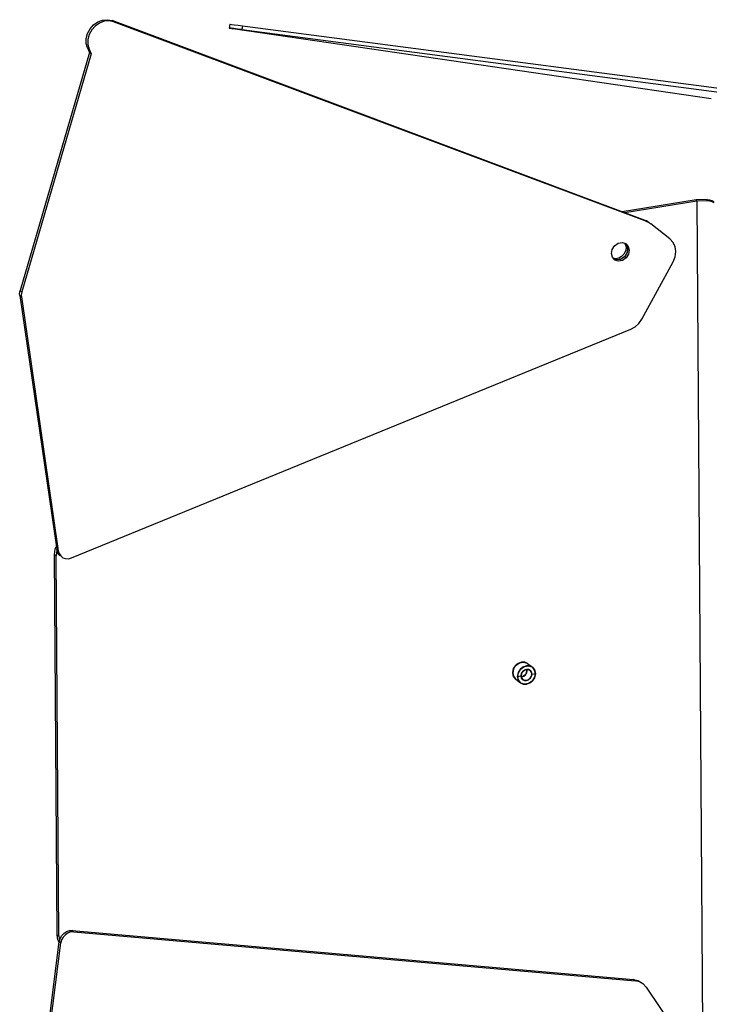
# Model space of a CAD drawing. Units: millimetres. Extents: x 5162 to 9966, y -2661 to -8.
# Drawn here: x 5444 to 5620, y -2432 to -2181 of the extents above; entities that cross this region are included whole.
import ezdxf

# ---------------------------------------------------------------- set-up
doc = ezdxf.new("R2010")
doc.units = ezdxf.units.MM
doc.layers.get('0').update_dxf_attribs({"lineweight": 30})

msp = doc.modelspace()

# ---------------------------------------------------------------- linework, layer by layer
at = {"color": 7, "linetype": 'Continuous'}
for p, q in [((5467.56, -2181.34), (5467.97, -2181.65)), ((5603.75, -2232.32), (5467.56, -2181.34)), ((5497.64, -2182.25), (5497.51, -2183.24)), ((5500.86, -2182.64), (5500.73, -2183.63)), ((5500.86, -2182.64), (5869.54, -2230.97)), ((5461.28, -2188.31), (5461.81, -2189.51)), ((5461.28, -2188.31), (5461.69, -2188.62)), ((5461.81, -2189.51), (5444.09, -2250.23)), ((5462.22, -2189.82), (5461.81, -2189.51)), ((5616.74, -2227.1), (5597.88, -2230.12)), ((5619.56, -2227.01), (5616.74, -2227.1)), ((5616.99, -2227.44), (5616.74, -2227.1)), ((5619.63, -2227.35), (5619.56, -2227.01)), ((5603.75, -2232.32), (5604.16, -2232.63)), ((5604.1, -2232.47), (5603.75, -2232.32)), ((5598.46, -2238.17), (5598.72, -2238.59)), ((5598.65, -2238.23), (5599.02, -2238.65)), ((5598.72, -2238.59), (5598.86, -2239.37)), ((5599.28, -2239.68), (5598.86, -2239.37)), ((5599.02, -2238.65), (5599.27, -2239.62)), ((5596.2, -2242.11), (5595.58, -2241.97)), ((5598.88, -2241.92), (5598.47, -2241.61)), ((5443.96, -2251.08), (5444, -2250.65)), ((5443.99, -2251.5), (5443.96, -2251.08)), ((5443.99, -2251.5), (5453.42, -2316.37)), ((5443.99, -2251.5), (5444.4, -2251.81)), ((5444, -2250.65), (5444.09, -2250.23)), ((5444.09, -2250.23), (5444.5, -2250.54)), ((5452.88, -2317.61), (5453.06, -2316.22)), ((5453.06, -2316.22), (5453.31, -2315.62)), ((5453.63, -2317.09), (5453.42, -2316.37)), ((5453.42, -2316.37), (5453.83, -2316.68)), ((5453.51, -2414.67), (5452.88, -2317.61)), ((5452.88, -2317.61), (5453.29, -2317.92)), ((5571.67, -2345.25), (5572.68, -2345.08)), ((5569.91, -2347.82), (5570.13, -2346.76)), ((5570.13, -2346.76), (5570.76, -2345.85)), ((5570.76, -2345.85), (5571.67, -2345.25)), ((5572.89, -2347.17), (5572.45, -2347.54)), ((5573.41, -2346.98), (5572.89, -2347.17)), ((5573.94, -2347), (5573.41, -2346.98)), ((5573.56, -2347.24), (5573.51, -2346.98)), ((5574.33, -2347.19), (5573.94, -2347)), ((5574.93, -2346.39), (5575.47, -2347.04)), ((5575.47, -2347.04), (5575.7, -2348.02)), ((5570.14, -2348.8), (5569.91, -2347.82)), ((5570.69, -2349.45), (5570.14, -2348.8)), ((5571.14, -2348.75), (5572.05, -2348.6)), ((5572.05, -2348.6), (5572.16, -2349.13)), ((5572.12, -2348.86), (5572.2, -2348.86)), ((5572.2, -2348.86), (5572.72, -2348.67)), ((5572.72, -2348.67), (5573.16, -2348.3)), ((5574.86, -2349.99), (5573.94, -2350.59)), ((5574.79, -2348.17), (5575.7, -2348.02)), ((5575.48, -2349.08), (5574.86, -2349.99)), ((5575.7, -2348.02), (5575.48, -2349.08)), ((5573.94, -2350.59), (5572.93, -2350.76)), ((5453.72, -2416), (5453.51, -2414.67)), ((5453.51, -2414.67), (5453.93, -2414.98)), ((5457.82, -2413.91), (5457.07, -2413.95)), ((5457.82, -2413.91), (5457.41, -2413.6)), ((5457.82, -2413.91), (5601.21, -2426.44)), ((5445.94, -2484.55), (5454.49, -2416.79)), ((5454.06, -2416.67), (5453.72, -2416)), ((5454.49, -2416.79), (5454.08, -2416.48)), ((5454.69, -2416.01), (5454.49, -2416.79)), ((5601.21, -2426.44), (5600.8, -2426.12)), ((5602.32, -2426.69), (5601.21, -2426.44)), ((5603.19, -2427.18), (5602.32, -2426.69)), ((5604.04, -2428.08), (5612.19, -2440.19))]:
    msp.add_line(p, q, dxfattribs=at)
at = {"color": 3, "linetype": 'Continuous'}
for p, q in [((5604.16, -2232.63), (5467.97, -2181.65)), ((5620.65, -2201.31), (5498.42, -2183.39)), ((5500.73, -2183.63), (5869.4, -2231.96)), ((5461.37, -2187.45), (5461.69, -2188.62)), ((5461.69, -2188.62), (5462.22, -2189.82)), ((5462.22, -2189.82), (5444.5, -2250.54)), ((5616.99, -2227.44), (5598.59, -2230.38)), ((5619.63, -2227.35), (5616.99, -2227.44)), ((5616.99, -2227.44), (5618.48, -2452.88)), ((5604.85, -2232.97), (5605.1, -2233.14)), ((5605.1, -2233.14), (5605.16, -2233.19)), ((5610.07, -2237.07), (5605.16, -2233.19)), ((5595.32, -2239.72), (5595.93, -2238.79)), ((5598.72, -2238.25), (5598.73, -2238.25)), ((5598.73, -2238.25), (5599.13, -2238.9)), ((5599.13, -2238.9), (5599.28, -2239.68)), ((5595.13, -2240.78), (5595.32, -2239.72)), ((5595.38, -2241.75), (5595.13, -2240.78)), ((5595.9, -2242.35), (5595.38, -2241.75)), ((5598.75, -2241.27), (5598.15, -2241.89)), ((5599.14, -2240.5), (5598.75, -2241.27)), ((5599.49, -2240.99), (5598.88, -2241.92)), ((5599.28, -2239.68), (5599.14, -2240.5)), ((5596.04, -2242.45), (5595.9, -2242.35)), ((5602.91, -2257.56), (5610.89, -2242.87)), ((5444.41, -2250.96), (5444.37, -2251.39)), ((5444.37, -2251.39), (5444.4, -2251.81)), ((5444.4, -2251.81), (5453.83, -2316.68)), ((5444.5, -2250.54), (5444.41, -2250.96)), ((5457.2, -2318.49), (5600.12, -2260.1)), ((5453.47, -2316.53), (5453.29, -2317.92)), ((5453.83, -2316.68), (5454.05, -2317.4)), ((5453.93, -2414.98), (5453.29, -2317.92)), ((5571.3, -2345.42), (5570.57, -2346.05)), ((5572.18, -2345.11), (5571.3, -2345.42)), ((5573.05, -2345.14), (5572.18, -2345.11)), ((5572.19, -2347.97), (5572.56, -2347.42)), ((5572.56, -2347.42), (5573.11, -2347.06)), ((5573.7, -2345.46), (5573.05, -2345.14)), ((5573.11, -2347.06), (5573.72, -2346.96)), ((5573.56, -2347.24), (5573.43, -2347.87)), ((5573.5, -2346.98), (5573.56, -2347.24)), ((5573.7, -2345.46), (5574.93, -2346.39)), ((5575.7, -2348.02), (5575.52, -2347.15)), ((5569.91, -2347.82), (5570.09, -2348.69)), ((5570.68, -2349.45), (5571.92, -2350.38)), ((5572.05, -2348.6), (5572.19, -2347.97)), ((5572.19, -2349.19), (5572.05, -2348.6)), ((5572.5, -2348.78), (5572.11, -2348.84)), ((5572.52, -2349.58), (5572.19, -2349.19)), ((5573.05, -2348.42), (5572.5, -2348.78)), ((5573.43, -2347.87), (5573.05, -2348.42)), ((5574.31, -2350.42), (5575.05, -2349.79)), ((5575.05, -2349.79), (5575.53, -2348.95)), ((5575.53, -2348.95), (5575.7, -2348.02)), ((5571.91, -2350.38), (5572.56, -2350.69)), ((5572.56, -2350.69), (5573.44, -2350.73)), ((5573.44, -2350.73), (5574.31, -2350.42)), ((5453.93, -2414.98), (5454.13, -2416.31)), ((5457.41, -2413.6), (5600.8, -2426.12)), ((5445.53, -2484.24), (5454.08, -2416.48))]:
    msp.add_line(p, q, dxfattribs=at)
at = {"color": 7, "linetype": 'Continuous'}
for points in [[(5461.28, -2188.31), (5460.96, -2187.14), (5460.97, -2185.86), (5461.31, -2184.59), (5461.95, -2183.4), (5462.86, -2182.4), (5463.95, -2181.65), (5465.16, -2181.2), (5466.39, -2181.09), (5467.56, -2181.34)], [(5497.64, -2182.25), (5497.71, -2182.25), (5498.08, -2182.29), (5498.77, -2182.37), (5499.74, -2182.49), (5500.86, -2182.64)], [(5619.56, -2227.01), (5620.17, -2227.05), (5620.76, -2227.21), (5621.3, -2227.48)], [(5604.69, -2232.83), (5604.44, -2232.66), (5604.1, -2232.47)], [(5598.86, -2239.37), (5598.73, -2240.19), (5598.34, -2240.96)], [(5598.47, -2241.61), (5597.57, -2242.23), (5596.56, -2242.42), (5595.94, -2242.23)], [(5598.34, -2240.96), (5597.74, -2241.58), (5597, -2241.98), (5596.2, -2242.11)], [(5599.27, -2239.62), (5599.08, -2240.68), (5598.47, -2241.61)], [(5454.32, -2317.94), (5454.04, -2317.69), (5453.63, -2317.09)], [(5572.68, -2345.08), (5573.6, -2345.39), (5573.7, -2345.46)], [(5571.14, -2348.75), (5571.36, -2347.7), (5571.99, -2346.78), (5572.9, -2346.18), (5573.91, -2346.01), (5574.83, -2346.32), (5574.93, -2346.39)], [(5572.45, -2347.54), (5572.16, -2348.05), (5572.05, -2348.6)], [(5573.16, -2348.3), (5573.46, -2347.79), (5573.56, -2347.24)], [(5574.79, -2348.17), (5574.68, -2347.64), (5574.38, -2347.23), (5574.33, -2347.19)], [(5571.92, -2350.38), (5571.38, -2349.73), (5571.14, -2348.75)], [(5572.16, -2349.13), (5572.46, -2349.54), (5572.52, -2349.58)], [(5572.52, -2349.58), (5572.91, -2349.77), (5573.43, -2349.79), (5573.95, -2349.6), (5574.4, -2349.23), (5574.69, -2348.72), (5574.79, -2348.17)], [(5572.93, -2350.76), (5572.01, -2350.45), (5571.92, -2350.38)], [(5457.07, -2413.95), (5456.33, -2414.21), (5455.65, -2414.67), (5455.09, -2415.28), (5454.69, -2416.01)], [(5604.04, -2428.08), (5603.28, -2427.25), (5603.19, -2427.18)]]:
    msp.add_lwpolyline(points, dxfattribs=at)
at = {"color": 3, "linetype": 'Continuous'}
for points in [[(5467.97, -2181.65), (5466.8, -2181.41), (5465.57, -2181.51), (5464.36, -2181.96), (5463.27, -2182.71), (5462.36, -2183.71), (5461.72, -2184.9), (5461.38, -2186.17), (5461.37, -2187.45)], [(5497.51, -2183.24), (5497.53, -2183.24), (5497.82, -2183.3), (5498.42, -2183.39)], [(5500.73, -2183.63), (5499.6, -2183.48), (5498.64, -2183.36), (5497.95, -2183.28), (5497.58, -2183.24), (5497.51, -2183.24)], [(5621.37, -2227.82), (5620.83, -2227.55), (5620.24, -2227.39), (5619.63, -2227.35)], [(5604.16, -2232.63), (5604.51, -2232.78), (5604.85, -2232.97)], [(5595.93, -2238.79), (5596.83, -2238.17), (5597.84, -2237.98)], [(5597.84, -2237.98), (5598.77, -2238.26), (5598.91, -2238.36)], [(5598.91, -2238.36), (5599.43, -2238.96), (5599.68, -2239.93), (5599.49, -2240.99)], [(5610.89, -2242.87), (5611.39, -2241.6), (5611.55, -2240.3), (5611.38, -2239.05), (5610.87, -2237.94), (5610.07, -2237.07)], [(5598.88, -2241.92), (5597.98, -2242.54), (5596.97, -2242.73), (5596.04, -2242.45)], [(5598.15, -2241.89), (5597.41, -2242.29), (5596.61, -2242.42)], [(5596.61, -2242.42), (5595.87, -2242.26), (5595.78, -2242.21)], [(5600.12, -2260.1), (5601.22, -2259.49), (5602.17, -2258.62), (5602.91, -2257.56)], [(5454.05, -2317.4), (5454.45, -2318), (5454.73, -2318.25)], [(5454.73, -2318.25), (5455.01, -2318.43), (5455.7, -2318.67), (5456.44, -2318.69), (5457.2, -2318.49)], [(5570.57, -2346.05), (5570.08, -2346.89), (5569.91, -2347.82)], [(5574.93, -2346.39), (5574.28, -2346.08), (5573.41, -2346.04), (5572.54, -2346.36), (5571.8, -2346.98), (5571.31, -2347.82), (5571.14, -2348.75)], [(5573.72, -2346.96), (5574.27, -2347.15), (5574.33, -2347.19)], [(5574.33, -2347.19), (5574.65, -2347.58), (5574.79, -2348.17)], [(5575.52, -2347.15), (5575.02, -2346.47), (5574.93, -2346.39)], [(5570.09, -2348.69), (5570.59, -2349.37), (5570.68, -2349.45)], [(5571.14, -2348.75), (5571.32, -2349.62), (5571.82, -2350.3), (5571.91, -2350.38)], [(5574.79, -2348.17), (5574.66, -2348.8), (5574.28, -2349.35), (5573.74, -2349.71), (5573.13, -2349.81), (5572.58, -2349.62), (5572.52, -2349.58)], [(5454.08, -2416.48), (5454.28, -2415.7), (5454.68, -2414.97), (5455.24, -2414.36), (5455.91, -2413.9), (5456.66, -2413.64), (5457.41, -2413.6)], [(5600.8, -2426.12), (5601.91, -2426.38), (5602.78, -2426.87)]]:
    msp.add_lwpolyline(points, dxfattribs=at)

doc.saveas('drawing.dxf')
